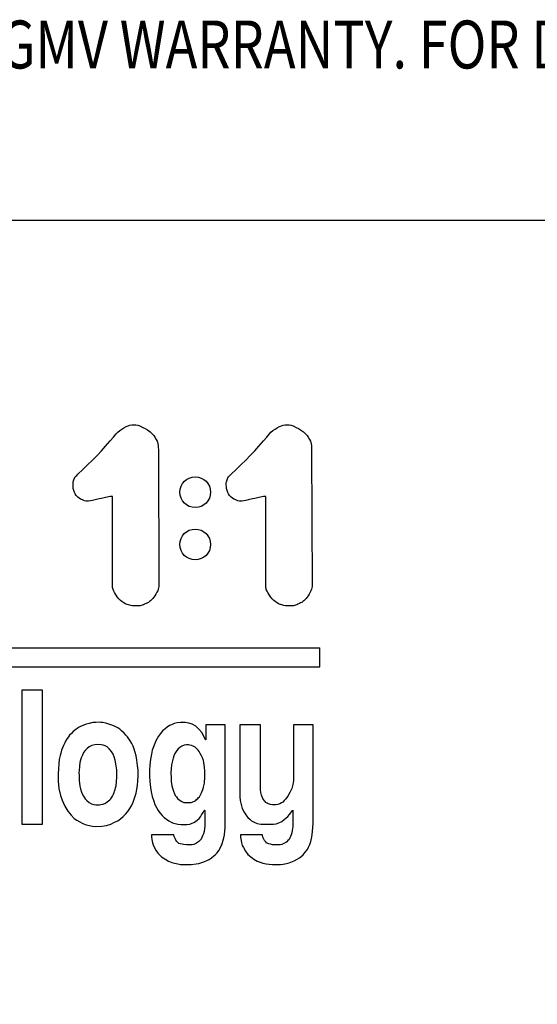
# Model space of a CAD drawing. Units: inches. Extents: x 41419 to 80854, y 7869 to 96605.
# Drawn here: x 51880 to 55985, y 65489 to 73294 of the extents above; entities that cross this region are included whole.
import ezdxf

# ---------------------------------------------------------------- set-up
doc = ezdxf.new("R2010")
doc.units = ezdxf.units.IN
doc.header["$MEASUREMENT"] = 0
doc.layers.add('TESTO', color=2, linetype='Continuous')
doc.layers.add('Wymiarowanie', color=1, linetype='Continuous')
doc.styles.add('QUOTE', font='romans.shx', dxfattribs={"width": 0.8})

msp = doc.modelspace()

# ---------------------------------------------------------------- linework, layer by layer
for p, q in [((47832.81844, 68314.9046), (54259.82031, 68314.91336)), ((54259.82031, 68164.93507), (54259.82031, 68314.91336)), ((48272.2209, 68164.93507), (54259.82031, 68164.93507)), ((52061.82867, 67978.25969), (51897.64844, 67978.25969)), ((51897.64844, 67978.25969), (51897.64844, 66916.2505)), ((52061.82867, 66916.2505), (52061.82867, 67978.25969)), ((51897.64844, 66916.2505), (52061.82867, 66916.2505))]:
    msp.add_line(p, q)
for points in [[(52340.67303, 69690.76942), (52382.24052, 69729.82853), (52418.43291, 69764.94589), (52458.56703, 69803.28832), (52493.32606, 69838.76402), (52528.44342, 69877.10645), (52560.69406, 69914.73219), (52598.3198, 69955.94134), (52623.76197, 69984.96691), (52645.2624, 70010.40908), (52657.44597, 70023.62289), (52673.26334, 70038.32044), (52689.92057, 70049.65856), (52707.13771, 70059.73688), (52723.79494, 70068.69539), (52740.59215, 70076.11416), (52754.44984, 70078.77372), (52770.26722, 70081.43328), (52786.13213, 70081.95309), (52802.47131, 70081.95309), (52816.99502, 70080.47803), (52832.313, 70074.69124), (52857.02687, 70062.85036), (52876.46173, 70053.33969), (52892.58853, 70042.79524), (52914.91794, 70027.08195), (52925.9827, 70016.99866), (52934.4376, 70008.66995), (52943.52347, 69997.8174), (52952.60933, 69983.93622), (52963.04283, 69965.40762), (52969.7586, 69953.31924), (52972.98217, 69944.18579), (52976.20574, 69933.17193), (52978.08615, 69919.47176), (52978.64077, 69907.08505), (52979.83581, 69883.1843), (52983.20677, 68804.52107), (52982.95546, 68800.60289), (52980.94613, 68790.17142), (52978.25386, 68779.40234), (52974.48468, 68767.91532), (52968.97155, 68755.66217), (52959.90104, 68739.18195), (52952.36358, 68726.15108), (52945.321, 68717.69979), (52935.64578, 68705.47846), (52926.11158, 68696.41002), (52917.30912, 68688.12536), (52910.37071, 68682.42965), (52901.05046, 68675.49124), (52892.66224, 68670.52044), (52882.40996, 68665.6532), (52871.1221, 68660.57884), (52861.9692, 68656.78728), (52851.23507, 68653.05567), (52843.54151, 68650.4758), (52835.47939, 68648.77123), (52824.33064, 68648.0802), (52807.44351, 68647.67592), (52789.71424, 68647.94454), (52771.17909, 68648.88473), (52760.29977, 68651.30236), (52744.04794, 68654.9288), (52732.36274, 68658.95818), (52717.85697, 68664.59931), (52705.36589, 68672.12082), (52690.32288, 68683.13445), (52679.71218, 68691.0589), (52666.54954, 68704.08723), (52654.19277, 68719.39887), (52645.86539, 68731.33351), (52640.10913, 68740.35164), (52631.8585, 68753.97478), (52626.10224, 68765.4873), (52620.34599, 68777.76731), (52618.61911, 68785.25044), (52616.89223, 68793.11733), (52616.50848, 68806.35672), (52616.13416, 69510.37298), (52615.687, 69513.95031), (52614.13164, 69515.40846), (52611.50697, 69515.79729), (52607.13252, 69515.60288), (52598.86968, 69514.43636), (52561.97949, 69506.57822), (52529.04714, 69499.23788), (52511.33395, 69495.61022), (52477.60805, 69487.67471), (52458.90293, 69483.70696), (52441.04804, 69480.02261), (52424.89362, 69478.60556), (52407.88896, 69478.88897), (52393.15159, 69481.43967), (52378.69763, 69487.10789), (52362.82662, 69494.75998), (52352.62383, 69500.99502), (52342.42103, 69509.78076), (52328.81731, 69522.25085), (52320.31498, 69535.85457), (52314.68219, 69547.47442), (52308.83683, 69562.70776), (52305.11707, 69577.76396), (52303.34575, 69590.51746), (52302.99148, 69605.92793), (52302.99148, 69620.27561), (52304.40854, 69629.66359), (52306.17986, 69638.52019), (52309.36823, 69646.66825), (52312.5566, 69655.70197), (52316.27637, 69662.96438), (52320.52754, 69670.40392), (52325.84149, 69676.4264), (52332.04111, 69682.09462), (52340.67303, 69690.76942)], [(53556.43429, 69690.76942), (53598.00178, 69729.82853), (53634.19416, 69764.94589), (53674.32829, 69803.28832), (53709.08731, 69838.76402), (53744.20467, 69877.10645), (53776.45531, 69914.73219), (53814.08106, 69955.94134), (53839.52323, 69984.96691), (53861.02365, 70010.40908), (53873.20723, 70023.62289), (53889.0246, 70038.32044), (53905.68183, 70049.65856), (53922.89897, 70059.73688), (53939.5562, 70068.69539), (53956.3534, 70076.11416), (53970.2111, 70078.77372), (53986.02847, 70081.43328), (54001.89339, 70081.95309), (54018.23256, 70081.95309), (54032.75628, 70080.47803), (54048.07426, 70074.69124), (54072.78812, 70062.85036), (54092.22298, 70053.33969), (54108.34978, 70042.79524), (54130.6792, 70027.08195), (54141.74396, 70016.99866), (54150.19886, 70008.66995), (54159.28472, 69997.8174), (54168.37058, 69983.93622), (54178.80408, 69965.40762), (54185.51985, 69953.31924), (54188.74342, 69944.18579), (54191.96699, 69933.17193), (54193.84741, 69919.47176), (54194.40203, 69907.08505), (54195.59706, 69883.1843), (54198.96803, 68804.52107), (54198.71671, 68800.60289), (54196.70738, 68790.17142), (54194.01511, 68779.40234), (54190.24593, 68767.91532), (54184.73281, 68755.66217), (54175.6623, 68739.18195), (54168.12483, 68726.15108), (54161.08225, 68717.69979), (54151.40703, 68705.47846), (54141.87284, 68696.41002), (54133.07038, 68688.12536), (54126.13197, 68682.42965), (54116.81172, 68675.49124), (54108.42349, 68670.52044), (54098.17122, 68665.6532), (54086.88336, 68660.57884), (54077.73046, 68656.78728), (54066.99633, 68653.05567), (54059.30276, 68650.4758), (54051.24065, 68648.77123), (54040.09189, 68648.0802), (54023.20476, 68647.67592), (54005.47549, 68647.94454), (53986.94035, 68648.88473), (53976.06102, 68651.30236), (53959.80919, 68654.9288), (53948.12399, 68658.95818), (53933.61823, 68664.59931), (53921.12715, 68672.12082), (53906.08413, 68683.13445), (53895.47343, 68691.0589), (53882.31079, 68704.08723), (53869.95403, 68719.39887), (53861.62665, 68731.33351), (53855.87039, 68740.35164), (53847.61976, 68753.97478), (53841.8635, 68765.4873), (53836.10724, 68777.76731), (53834.38037, 68785.25044), (53832.65349, 68793.11733), (53832.26974, 68806.35672), (53831.89542, 69510.37298), (53831.44825, 69513.95031), (53829.89289, 69515.40846), (53827.26822, 69515.79729), (53822.89378, 69515.60288), (53814.63093, 69514.43636), (53777.74074, 69506.57822), (53744.80839, 69499.23788), (53727.09521, 69495.61022), (53693.36931, 69487.67471), (53674.66418, 69483.70696), (53656.8093, 69480.02261), (53640.65487, 69478.60556), (53623.65021, 69478.88897), (53608.91285, 69481.43967), (53594.45889, 69487.10789), (53578.58787, 69494.75998), (53568.38508, 69500.99502), (53558.18229, 69509.78076), (53544.57856, 69522.25085), (53536.07623, 69535.85457), (53530.44344, 69547.47442), (53524.59809, 69562.70776), (53520.87832, 69577.76396), (53519.107, 69590.51746), (53518.75274, 69605.92793), (53518.75274, 69620.27561), (53520.16979, 69629.66359), (53521.94111, 69638.52019), (53525.12949, 69646.66825), (53528.31786, 69655.70197), (53532.03763, 69662.96438), (53536.28879, 69670.40392), (53541.60275, 69676.4264), (53547.80236, 69682.09462), (53556.43429, 69690.76942)], [(52510.44382, 67724.9633), (52483.23719, 67723.32236), (52460.67642, 67722.00814), (52431.32551, 67714.77993), (52407.45052, 67709.30401), (52388.75865, 67702.66027), (52367.24613, 67692.88185), (52352.71819, 67685.05912), (52337.07271, 67676.11885), (52326.17676, 67667.73734), (52314.16327, 67659.07646), (52303.26732, 67651.5331), (52289.85691, 67636.72578), (52275.60836, 67622.47723), (52267.78562, 67609.90497), (52256.88967, 67596.49457), (52244.31741, 67576.37896), (52236.88442, 67561.57686), (52226.52135, 67541.10349), (52219.31775, 67521.64114), (52212.87243, 67504.32723), (52206.30073, 67480.94714), (52200.91222, 67461.4205), (52194.43553, 67428.46136), (52189.97381, 67394.20688), (52186.6635, 67357.36172), (52185.9809, 67312.49823), (52186.53619, 67258.8293), (52191.88836, 67200.62441), (52204.93429, 67144.42658), (52216.42371, 67107.21737), (52236.90397, 67060.71011), (52261.65095, 67019.7496), (52288.09591, 66987.15817), (52312.24587, 66962.66806), (52334.355, 66948.38217), (52356.54035, 66935.00027), (52374.46222, 66925.35003), (52399.27712, 66914.5969), (52421.88625, 66907.9796), (52457.17855, 66901.08657), (52483.35483, 66898.27867), (52531.91739, 66900.28125), (52568.96512, 66907.29028), (52601.97057, 66918.01624), (52632.76932, 66931.76114), (52657.71377, 66944.74243), (52680.87646, 66960.26907), (52701.74834, 66976.81386), (52719.31127, 66996.6676), (52736.87419, 67018.30309), (52753.05322, 67040.47562), (52765.73533, 67062.73403), (52779.45272, 67091.72172), (52788.7702, 67114.23895), (52797.05239, 67139.60318), (52803.26404, 67163.67332), (52808.95805, 67195.76684), (52813.61679, 67223.46044), (52817.14801, 67260.62101), (52818.62178, 67299.23395), (52818.91654, 67345.21577), (52815.37947, 67382.35493), (52809.77913, 67423.62067), (52803.76296, 67459.7874), (52795.20979, 67485.61138), (52787.81641, 67511.6116), (52779.21457, 67534.2701), (52768.51472, 67557.13841), (52756.94944, 67577.88248), (52746.19714, 67594.01093), (52734.65809, 67609.61487), (52722.19973, 67623.90954), (52707.79384, 67639.23009), (52688.47165, 67657.52328), (52674.06576, 67669.18519), (52657.25889, 67680.27544), (52638.05104, 67690.79403), (52619.18619, 67699.59763), (52604.20863, 67705.77158), (52586.94443, 67711.03087), (52564.53527, 67717.20482), (52538.9248, 67722.00679), (52523.48992, 67723.95044), (52510.44382, 67724.9633)], [(53353.0708, 67586.7065), (53340.79978, 67613.77493), (53323.8369, 67642.64792), (53302.18215, 67670.79908), (53276.91829, 67692.81473), (53248.40621, 67708.69488), (53220.61596, 67718.80042), (53192.91594, 67723.40206), (53172.61462, 67724.30434), (53154.34343, 67724.07877), (53129.30514, 67721.14635), (53104.04128, 67715.5071), (53083.73996, 67705.80758), (53068.17561, 67699.04047), (53049.22771, 67686.40854), (53030.27981, 67671.29533), (53016.29446, 67658.88897), (52997.34656, 67637.00866), (52981.33108, 67614.45164), (52970.92665, 67596.20836), (52961.03637, 67578.40586), (52951.50575, 67557.7262), (52940.6191, 67529.59671), (52931.90318, 67502.76085), (52924.56346, 67471.7964), (52918.33555, 67431.90413), (52912.06642, 67384.62449), (52909.7155, 67348.0546), (52910.36587, 67302.59813), (52911.91724, 67256.03096), (52916.41334, 67207.46712), (52923.23144, 67172.33909), (52931.4909, 67136.30927), (52943.09772, 67098.69703), (52952.98832, 67072.48694), (52963.86798, 67050.23309), (52977.65823, 67025.90464), (52991.1749, 67007.8824), (53010.92455, 66985.63094), (53025.44142, 66970.51544), (53044.44805, 66955.54959), (53063.83688, 66942.70999), (53093.23748, 66928.32926), (53112.71638, 66921.60276), (53134.60988, 66916.69331), (53160.21864, 66914.5703), (53184.20637, 66913.82833), (53205.89085, 66914.99189), (53228.74108, 66918.34438), (53249.07933, 66923.82006), (53262.18186, 66930.86023), (53274.30659, 66939.07376), (53290.73364, 66951.39404), (53303.24949, 66962.93209), (53313.61418, 66976.42574), (53323.00107, 66990.50607), (53335.51692, 67010.06209), (53338.80172, 67016.11529), (53342.54486, 67024.44187), (53344.60741, 67027.26833), (53346.05883, 67027.4975), (53347.58664, 67025.35856), (53347.58664, 66901.64559), (53346.09519, 66884.04327), (53342.24551, 66859.35223), (53337.28644, 66840.12145), (53331.1274, 66823.69734), (53324.77787, 66810.15167), (53318.33925, 66798.19002), (53311.50581, 66790.25985), (53301.93282, 66779.89176), (53294.26586, 66774.17517), (53283.57247, 66767.248), (53277.19715, 66763.69932), (53260.46943, 66756.83667), (53247.77141, 66754.4221), (53232.45299, 66753.22535), (53216.89521, 66752.38762), (53204.08997, 66752.86632), (53179.91557, 66755.25983), (53167.58903, 66757.77301), (53153.46735, 66761.36326), (53142.34718, 66765.1368), (53133.92118, 66771.34544), (53127.04733, 66779.32797), (53119.06481, 66789.08439), (53114.63007, 66797.28865), (53109.75186, 66807.93203), (53105.31712, 66820.57103), (53103.09975, 66832.98829), (52924.71667, 66832.98829), (52924.43447, 66816.93701), (52927.49009, 66794.82873), (52933.06209, 66769.30535), (52939.32716, 66752.7152), (52948.78426, 66730.50536), (52959.96082, 66710.15828), (52971.28068, 66695.25619), (52979.69251, 66685.68377), (52993.47866, 66670.0054), (53005.64291, 66658.6521), (53017.80716, 66649.46133), (53038.48639, 66637.16192), (53061.03143, 66624.95551), (53085.90569, 66613.62664), (53108.31715, 66607.74671), (53133.56083, 66602.35934), (53155.41817, 66598.66514), (53177.67602, 66597.77772), (53207.71493, 66597.58138), (53240.5025, 66598.17038), (53280.55438, 66603.47137), (53299.59865, 66606.61269), (53323.74758, 66612.30634), (53341.33564, 66617.96561), (53365.29206, 66627.94745), (53382.40379, 66637.6441), (53401.79708, 66650.47789), (53419.76439, 66665.02286), (53434.30936, 66677.85665), (53445.38912, 66689.50583), (53459.72242, 66707.53804), (53470.81917, 66727.6509), (53478.217, 66746.14548), (53482.4144, 66754.50055), (53489.90976, 66772.92288), (53494.93186, 66790.7186), (53499.72358, 66809.5169), (53505.62109, 66833.29122), (53507.09546, 66864.80602), (53510.19584, 66887.385), (53510.48968, 66915.15297), (53510.48968, 67704.38656), (53355.7446, 67704.38656), (53355.7446, 67587.0819), (53355.30784, 67585.61633), (53354.36838, 67585.1466), (53353.22223, 67585.95454), (53353.0708, 67586.7065)], [(53790.88149, 67704.79503), (53627.1375, 67704.79503), (53627.1375, 67132.52124), (53629.51062, 67105.41616), (53636.31619, 67073.65681), (53644.63412, 67041.51938), (53659.75761, 67011.65048), (53672.75878, 66989.94338), (53689.55156, 66970.99768), (53704.62201, 66955.92723), (53718.83129, 66944.73204), (53739.92992, 66933.96743), (53763.18147, 66922.77224), (53791.60003, 66917.60523), (53820.87976, 66916.31348), (53867.4905, 66916.04436), (53891.97998, 66916.31348), (53913.24008, 66919.54286), (53935.57664, 66927.07808), (53958.81102, 66939.29149), (53977.1999, 66953.30207), (53991.64831, 66965.56133), (54007.84804, 66978.69624), (54020.98295, 66994.02031), (54029.73956, 67005.84173), (54041.34983, 67021.71564), (54044.69021, 67026.42796), (54046.4797, 67026.36831), (54047.73235, 67024.93672), (54047.4341, 67019.21035), (54046.50278, 66925.72744), (54045.33823, 66898.16648), (54041.45641, 66867.88825), (54038.28423, 66848.36995), (54033.88685, 66833.3582), (54028.88294, 66820.16606), (54022.96922, 66808.6419), (54016.44897, 66796.81446), (54007.80584, 66786.35173), (53998.55618, 66777.10207), (53990.82286, 66772.40142), (53979.90522, 66765.88117), (53968.83596, 66761.02889), (53958.52486, 66757.23804), (53945.78762, 66753.75047), (53929.86607, 66753.29556), (53909.09225, 66753.29556), (53885.89228, 66754.20537), (53867.99949, 66757.38968), (53855.71715, 66760.42235), (53848.43873, 66764.36483), (53837.21783, 66770.27855), (53829.02961, 66778.46677), (53822.35772, 66788.4746), (53815.9891, 66798.17916), (53812.14139, 66807.77), (53808.91918, 66816.86803), (53806.64467, 66826.25037), (53805.79173, 66833.3582), (53630.31605, 66833.3582), (53631.25576, 66813.01686), (53635.7142, 66787.98099), (53640.0869, 66768.48143), (53645.55497, 66747.70277), (53654.08515, 66731.07985), (53670.88359, 66702.61059), (53688.60608, 66676.76529), (53722.57418, 66649.44312), (53737.92126, 66639.19298), (53763.70166, 66623.86897), (53786.41725, 66615.57598), (53808.59199, 66608.1844), (53835.45408, 66602.41536), (53857.80911, 66600.25197), (53884.31063, 66596.10547), (53905.40368, 66596.64632), (53930.28266, 66597.36745), (53949.21232, 66597.9083), (53969.22367, 66600.79282), (53995.36463, 66605.84073), (54018.26051, 66610.34779), (54031.24084, 66615.57598), (54057.20152, 66626.03236), (54081.35937, 66638.47185), (54099.62709, 66650.76945), (54113.50677, 66660.45903), (54128.95772, 66674.60059), (54145.19432, 66693.97975), (54161.6928, 66717.28713), (54170.37549, 66735.01361), (54179.96185, 66755.78406), (54189.01564, 66780.28253), (54194.34139, 66803.71586), (54199.93344, 66833.2738), (54203.08023, 66862.67922), (54205.67961, 66890.83921), (54207.41254, 66925.93089), (54207.41254, 67704.09519), (54052.59926, 67704.09519), (54052.59926, 67260.2461), (54050.13219, 67248.09885), (54045.76443, 67230.33057), (54038.01099, 67199.31685), (54031.42058, 67182.7762), (54022.53644, 67166.94627), (54009.77558, 67143.84751), (53998.79155, 67127.85606), (53989.2613, 67115.0952), (53978.60033, 67104.11117), (53966.32406, 67092.80409), (53955.82462, 67085.69678), (53942.41765, 67079.23558), (53926.74926, 67073.42051), (53912.3731, 67070.99756), (53902.03519, 67070.51297), (53885.23609, 67070.18991), (53870.53688, 67071.80521), (53860.3605, 67075.5204), (53850.83024, 67078.91252), (53843.14227, 67082.93615), (53833.43418, 67089.87769), (53826.69384, 67096.81923), (53820.61461, 67101.97149), (53813.14131, 67112.5347), (53808.68608, 67121.44517), (53802.82301, 67133.63389), (53797.5855, 67145.99441), (53793.3955, 67169.24893), (53790.88149, 67189.77996), (53790.88149, 67704.79503)], [(52630.09182, 67451.43665), (52620.3427, 67471.69533), (52607.80037, 67494.44654), (52590.29944, 67515.15598), (52573.71001, 67529.52132), (52557.8498, 67537.72488), (52541.26037, 67544.10543), (52525.94706, 67547.20456), (52496.04963, 67548.11606), (52476.17879, 67546.29305), (52451.5681, 67540.2771), (52430.05654, 67529.33902), (52414.56093, 67518.03634), (52398.70071, 67500.35311), (52386.48652, 67485.5867), (52377.00685, 67464.25744), (52368.80328, 67442.92818), (52358.22981, 67407.19711), (52354.40148, 67377.48199), (52352.31706, 67339.92195), (52350.24093, 67330.13445), (52350.53752, 67298.99241), (52352.61366, 67261.32537), (52354.8553, 67242.91687), (52357.33792, 67217.5941), (52362.13767, 67197.89861), (52370.9096, 67170.92076), (52376.24947, 67156.67632), (52385.41546, 67140.29774), (52399.38984, 67119.26104), (52411.8616, 67104.23482), (52431.09516, 67089.95992), (52449.23638, 67078.92146), (52468.02967, 67073.1154), (52483.15597, 67070.67075), (52495.83761, 67070.82354), (52512.9502, 67071.12912), (52522.42323, 67071.89307), (52540.86979, 67075.8305), (52554.09422, 67080.18065), (52564.18655, 67086.27084), (52575.14891, 67093.75309), (52585.58925, 67101.75735), (52594.11553, 67109.58761), (52601.77178, 67117.41786), (52608.03598, 67126.29215), (52615.86624, 67139.69059), (52623.17448, 67154.48108), (52629.08757, 67167.06542), (52632.50553, 67179.18367), (52636.70031, 67192.54482), (52639.96292, 67204.19699), (52644.19287, 67221.02816)], [(53203.85029, 67545.72006), (53183.94938, 67542.46777), (53166.52641, 67534.33705), (53150.65214, 67525.81915), (53137.87529, 67514.20384), (53127.48805, 67500.52559), (53111.30525, 67476.78074), (53103.89444, 67459.08553), (53096.33239, 67439.42418), (53088.77033, 67408.72224), (53085.08192, 67386.83461), (53081.404, 67354.78412), (53079.82775, 67326.93697), (53080.29598, 67281.50261), (53081.85972, 67254.24879), (53086.77434, 67220.73999), (53091.68897, 67203.7622), (53098.83751, 67179.63587), (53107.3264, 67158.86041), (53114.33234, 67144.67502), (53122.93392, 67132.58294), (53133.03144, 67121.11415), (53142.00701, 67111.7646), (53152.10453, 67103.78631), (53167.31314, 67095.55871), (53181.02581, 67090.07364), (53196.98238, 67088.32839), (53212.19099, 67087.70508), (53226.90095, 67087.9544), (53240.23965, 67090.07364), (53247.71929, 67092.31753), (53258.93875, 67096.05735), (53267.27244, 67099.85482), (53276.07456, 67105.39164), (53283.03107, 67111.35436), (53291.97516, 67119.5886), (53299.35758, 67127.68087), (53304.98059, 67133.82613), (53311.44528, 67143.07951), (53314.48749, 67150.30475), (53322.85355, 67165.26226), (53328.43093, 67178.06488), (53333.71967, 67191.5443), (53338.91434, 67210.44403), (53342.11955, 67231.11216), (53344.6261, 67242.7212), (53345.90897, 67258.11572), (53347.19185, 67276.66809), (53348.98778, 67305.50713), (53348.98778, 67336.97486), (53346.47036, 67369.7013), (53340.49149, 67406.83322), (53337.62006, 67420.71835), (53329.9498, 67442.54909), (53322.86956, 67460.05302), (53312.64255, 67476.77025), (53303.79225, 67492.11077), (53295.92532, 67504.10784), (53282.94488, 67517.6783), (53270.94781, 67527.31529), (53256.984, 67535.18222), (53243.80689, 67540.4924), (53229.25306, 67544.22919), (53218.35767, 67546.40758), (53210.96593, 67546.54648), (53203.78087, 67545.70872)], [(52644.19287, 67221.02816), (52648.57378, 67256.07544), (52650.76424, 67288.93227), (52650.62734, 67348.41681), (52646.52023, 67379.9046), (52637.96377, 67423.7137), (52630.09182, 67451.43665), (52630.09182, 67451.43665)]]:
    msp.add_lwpolyline(points)
for centre in [(53272.50555, 69548.77647), (53272.07744, 69134.41929)]:
    msp.add_circle(centre, 121.89855)
at = {"layer": 'Wymiarowanie', "color": 7}
msp.add_lwpolyline([(80253.9343, 71701.96631), (42007.29561, 71701.96631), (42007.29561, 8373.08497), (80253.9343, 8373.08497)], close=True, dxfattribs=at)

# ---------------------------------------------------------------- texts
at = {"layer": 'TESTO', "color": 1, "style": 'QUOTE', "width": 0.8}
msp.add_text('LIFT UNDER EXTENDED 10-YEAR GMV WARRANTY. FOR DETAILS PLEASE CONTACT GMV.', height=380, dxfattribs=at).set_placement((45458.16927, 72907.64976))

doc.saveas('drawing.dxf')
